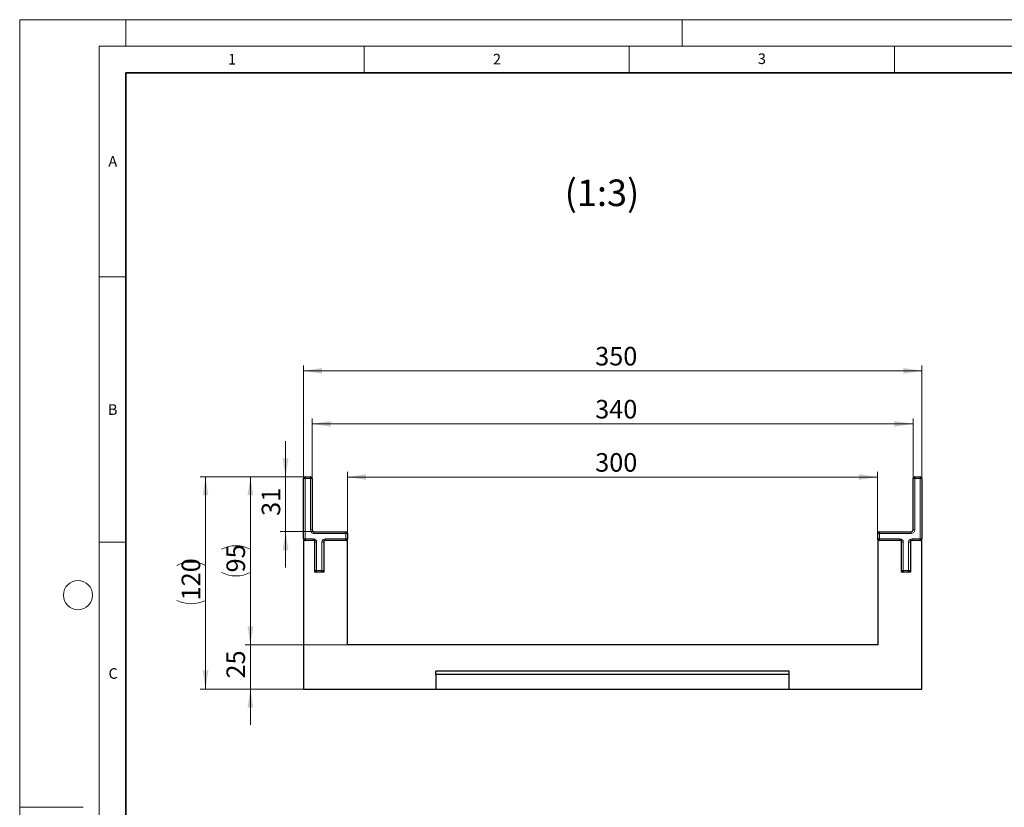
# Model space of a CAD drawing. Units: millimetres. Extents: x 0 to 420, y 0 to 297.
# Drawn here: x 0 to 186, y 148 to 297 of the extents above; entities that cross this region are included whole.
import ezdxf

# ---------------------------------------------------------------- set-up
doc = ezdxf.new("R2010")
doc.units = ezdxf.units.MM
doc.styles.add('SLDTEXTSTYLE0', font='TXT', dxfattribs={"width": 0.605})
doc.dimstyles.new('SLDDIMSTYLE0', dxfattribs={"dimtxt": 3.5, "dimasz": 3.5, "dimexe": 0, "dimexo": 0.0625, "dimgap": 0.875, "dimtad": 1, "dimlfac": 3, "dimrnd": 1e-09, "dimzin": 12, "dimdsep": 46, "dimtxsty": 'SLDTEXTSTYLE0', "dimsah": 1, "dimcen": 0.09, "dimadec": 0, "dimazin": 3, "dimtfac": 1, "dimtdec": 3, "dimtofl": 0, "dimtmove": 0, "dimatfit": 3, "dimfxl": 0, "dimfrac": 2, "dimtolj": 1, "dimtzin": 12, "dimarcsym": 0})
doc.dimstyles.new('SLDDIMSTYLE1', dxfattribs={"dimtxt": 3.5, "dimasz": 3.5, "dimexe": 0, "dimexo": 0.0625, "dimgap": 0.875, "dimtad": 1, "dimlfac": 3, "dimrnd": 1e-09, "dimzin": 12, "dimdsep": 46, "dimtxsty": 'SLDTEXTSTYLE0', "dimsah": 1, "dimcen": 0.09, "dimadec": 0, "dimazin": 3, "dimtfac": 1, "dimtdec": 3, "dimtmove": 0, "dimatfit": 0, "dimfxl": 0, "dimfrac": 2, "dimtolj": 1, "dimtzin": 12, "dimarcsym": 0})

# ---------------------------------------------------------------- blocks, each defined once
blk = doc.blocks.new('_D')
at = {"color": 7, "linetype": 'Continuous', "lineweight": 0}
for p, q in [((61.85, 198.9), (61.85, 211.77)), ((161.85, 198.9), (161.85, 211.77)), ((61.85, 210.77), (161.85, 210.77))]:
    blk.add_line(p, q, dxfattribs=at)
at = {"color": 7, "linetype": 'Continuous', "lineweight": 18}
for points in [[(61.85, 210.77), (65.35, 210.23), (65.35, 211.31)], [(161.85, 210.77), (158.35, 211.31), (158.35, 210.23)]]:
    blk.add_solid(points, dxfattribs=at)
at = {"color": 7, "linetype": 'Continuous', "lineweight": 18, "insert": (108.56, 215.28), "char_height": 3.5, "attachment_point": 1, "style": 'SLDTEXTSTYLE0'}
blk.add_mtext('300', dxfattribs=at)
blk = doc.blocks.new('_D_1')
at = {"color": 7, "linetype": 'Continuous', "lineweight": 0}
for p, q in [((55.18, 210.57), (55.18, 221.8)), ((168.52, 210.57), (168.52, 221.8)), ((55.18, 220.8), (168.52, 220.8))]:
    blk.add_line(p, q, dxfattribs=at)
at = {"color": 7, "linetype": 'Continuous', "lineweight": 18}
for points in [[(55.18, 220.8), (58.68, 220.26), (58.68, 221.34)], [(168.52, 220.8), (165.02, 221.34), (165.02, 220.26)]]:
    blk.add_solid(points, dxfattribs=at)
at = {"color": 7, "linetype": 'Continuous', "lineweight": 18, "insert": (108.56, 225.31), "char_height": 3.5, "attachment_point": 1, "style": 'SLDTEXTSTYLE0'}
blk.add_mtext('340', dxfattribs=at)
blk = doc.blocks.new('_D_2')
at = {"color": 7, "linetype": 'Continuous', "lineweight": 0}
for p, q in [((53.52, 198.9), (53.52, 231.8)), ((53.52, 230.8), (170.18, 230.8)), ((170.18, 198.9), (170.18, 231.8))]:
    blk.add_line(p, q, dxfattribs=at)
at = {"color": 7, "linetype": 'Continuous', "lineweight": 18}
for points in [[(53.52, 230.8), (57.02, 230.26), (57.02, 231.34)], [(170.18, 230.8), (166.68, 231.34), (166.68, 230.26)]]:
    blk.add_solid(points, dxfattribs=at)
at = {"color": 7, "linetype": 'Continuous', "lineweight": 18, "insert": (108.56, 235.31), "char_height": 3.5, "attachment_point": 1, "style": 'SLDTEXTSTYLE0'}
blk.add_mtext('350', dxfattribs=at)
blk = doc.blocks.new('_D_3')
at = {"color": 7, "linetype": 'Continuous', "lineweight": 0}
for p, q in [((50.16, 210.8), (50.16, 217.53)), ((53.75, 210.8), (49.16, 210.8)), ((50.16, 200.47), (50.16, 210.8)), ((55.42, 200.47), (49.16, 200.47)), ((50.16, 200.47), (50.16, 193.74))]:
    blk.add_line(p, q, dxfattribs=at)
at = {"color": 7, "linetype": 'Continuous', "lineweight": 18}
for points in [[(50.16, 210.8), (50.7, 214.3), (49.62, 214.3)], [(50.16, 200.47), (49.62, 196.97), (50.7, 196.97)]]:
    blk.add_solid(points, dxfattribs=at)
at = {"color": 7, "linetype": 'Continuous', "lineweight": 18, "insert": (45.65, 203.44), "char_height": 3.5, "attachment_point": 1, "rotation": 90, "style": 'SLDTEXTSTYLE0'}
blk.add_mtext('31', dxfattribs=at)
blk = doc.blocks.new('_D_4')
at = {"color": 7, "linetype": 'Continuous', "lineweight": 0}
for p, q in [((53.75, 210.8), (42.52, 210.8)), ((43.52, 210.8), (43.52, 179.14)), ((61.75, 179.14), (42.52, 179.14))]:
    blk.add_line(p, q, dxfattribs=at)
at = {"color": 7, "linetype": 'Continuous', "lineweight": 18}
for centre, start, end in [((40.8, 191.72), 63.4349, 116.5651), ((40.8, 198.22), 243.4349, 296.5651)]:
    blk.add_arc(centre, 6.09, start, end, dxfattribs=at)
for points in [[(43.52, 210.8), (42.98, 207.3), (44.06, 207.3)], [(43.52, 179.14), (44.06, 182.64), (42.98, 182.64)]]:
    blk.add_solid(points, dxfattribs=at)
at = {"color": 7, "linetype": 'Continuous', "lineweight": 18, "insert": (39.01, 192.78), "char_height": 3.5, "attachment_point": 1, "rotation": 90, "style": 'SLDTEXTSTYLE0'}
blk.add_mtext('95', dxfattribs=at)
blk = doc.blocks.new('_D_5')
at = {"color": 7, "linetype": 'Continuous', "lineweight": 0}
for p, q in [((43.52, 179.14), (43.52, 185.87)), ((61.75, 179.14), (42.52, 179.14)), ((43.52, 179.14), (43.52, 170.8)), ((53.42, 170.8), (42.52, 170.8)), ((43.52, 170.8), (43.52, 164.07))]:
    blk.add_line(p, q, dxfattribs=at)
at = {"color": 7, "linetype": 'Continuous', "lineweight": 18}
for points in [[(43.52, 179.14), (44.06, 182.64), (42.98, 182.64)], [(43.52, 170.8), (42.98, 167.3), (44.06, 167.3)]]:
    blk.add_solid(points, dxfattribs=at)
at = {"color": 7, "linetype": 'Continuous', "lineweight": 18, "insert": (39.01, 172.78), "char_height": 3.5, "attachment_point": 1, "rotation": 90, "style": 'SLDTEXTSTYLE0'}
blk.add_mtext('25', dxfattribs=at)
blk = doc.blocks.new('_D_6')
at = {"color": 7, "linetype": 'Continuous', "lineweight": 0}
for p, q in [((53.75, 210.8), (34.06, 210.8)), ((35.06, 170.8), (35.06, 210.8)), ((53.42, 170.8), (34.06, 170.8))]:
    blk.add_line(p, q, dxfattribs=at)
at = {"color": 7, "linetype": 'Continuous', "lineweight": 18}
for centre, start, end in [((32.34, 188.65), 63.4349, 116.5651), ((32.34, 192.96), 243.4349, 296.5651)]:
    blk.add_arc(centre, 6.09, start, end, dxfattribs=at)
for points in [[(35.06, 210.8), (34.52, 207.3), (35.6, 207.3)], [(35.06, 170.8), (35.6, 174.3), (34.52, 174.3)]]:
    blk.add_solid(points, dxfattribs=at)
at = {"color": 7, "linetype": 'Continuous', "lineweight": 18, "insert": (30.55, 187.51), "char_height": 3.5, "attachment_point": 1, "rotation": 90, "style": 'SLDTEXTSTYLE0'}
blk.add_mtext('120', dxfattribs=at)

msp = doc.modelspace()

# ---------------------------------------------------------------- linework, layer by layer
at = {"color": 7, "linetype": 'Continuous', "lineweight": 18}
for p, q in [((0, 0), (0, 297)), ((0, 297), (420, 297)), ((20, 292), (20, 297)), ((125, 292), (125, 297)), ((15, 292), (415, 292)), ((15, 292), (15, 5)), ((65, 292), (65, 287)), ((115, 292), (115, 287)), ((165, 292), (165, 287)), ((15, 248.5), (20, 248.5)), ((15, 198.5), (20, 198.5)), ((12, 148.5), (0, 148.5))]:
    msp.add_line(p, q, dxfattribs=at)
at = {"color": 7, "linetype": 'Continuous', "lineweight": 35}
for p, q in [((20, 287), (20, 10)), ((410, 287), (20, 287))]:
    msp.add_line(p, q, dxfattribs=at)
at = {"color": 7, "linetype": 'Continuous', "lineweight": 25}
for p, q in [((53.5175, 199.136), (53.5175, 210.4693)), ((53.8508, 210.8027), (54.8508, 210.8027)), ((55.1842, 210.4693), (55.1842, 200.8027)), ((168.5175, 200.8027), (168.5175, 210.4693)), ((168.8508, 210.8027), (169.8508, 210.8027)), ((170.1842, 210.4693), (170.1842, 199.136)), ((55.6842, 198.8027), (53.5175, 198.8027)), ((53.5175, 198.8027), (53.5175, 170.8027)), ((55.5175, 200.4693), (61.5175, 200.4693)), ((55.6842, 192.8027), (55.6842, 198.8027)), ((57.3508, 198.8027), (57.3508, 192.8027)), ((61.8508, 198.8027), (57.3508, 198.8027)), ((61.8508, 200.136), (61.8508, 199.136)), ((61.8508, 179.136), (61.8508, 198.8027)), ((161.8508, 199.136), (161.8508, 200.136)), ((166.3508, 198.8027), (161.8508, 198.8027)), ((161.8508, 198.8027), (161.8508, 179.136)), ((162.1842, 200.4693), (168.1842, 200.4693)), ((166.3508, 192.8027), (166.3508, 198.8027)), ((168.0175, 198.8027), (168.0175, 192.8027)), ((170.1842, 198.8027), (168.0175, 198.8027)), ((170.1842, 170.8027), (170.1842, 198.8027)), ((57.3508, 192.8027), (55.6842, 192.8027)), ((168.0175, 192.8027), (166.3508, 192.8027)), ((161.8508, 179.136), (61.8508, 179.136)), ((78.5175, 173.5483), (78.5175, 174.136)), ((145.1842, 174.136), (78.5175, 174.136)), ((145.1842, 173.5483), (78.5175, 173.5483)), ((78.5175, 173.5483), (78.5175, 170.8027)), ((145.1842, 173.5483), (145.1842, 174.136)), ((145.1842, 170.8027), (145.1842, 173.5483)), ((53.5175, 170.8027), (78.5175, 170.8027)), ((78.5175, 170.8027), (145.1842, 170.8027)), ((145.1842, 170.8027), (170.1842, 170.8027))]:
    msp.add_line(p, q, dxfattribs=at)
at = {"color": 8, "linetype": 'Continuous', "lineweight": 18}
for p, q in [((53.5175, 210.4693), (53.8508, 210.4693)), ((53.8508, 210.4693), (53.8508, 210.8027)), ((53.8508, 210.4693), (53.8508, 199.136)), ((54.8508, 210.4693), (53.8508, 210.4693)), ((54.8508, 210.4693), (54.8508, 210.8027)), ((54.8508, 200.8027), (54.8508, 210.4693)), ((54.8508, 210.4693), (55.1842, 210.4693)), ((168.5175, 210.4693), (168.8508, 210.4693)), ((168.8508, 210.8027), (168.8508, 210.4693)), ((168.8508, 210.4693), (168.8508, 200.8027)), ((169.8508, 210.4693), (168.8508, 210.4693)), ((169.8508, 210.8027), (169.8508, 210.4693)), ((169.8508, 199.136), (169.8508, 210.4693)), ((170.1842, 210.4693), (169.8508, 210.4693)), ((54.8508, 200.8027), (55.1842, 200.8027)), ((168.5175, 200.8027), (168.8508, 200.8027)), ((53.5175, 199.136), (53.8508, 199.136)), ((53.8508, 198.8027), (53.8508, 199.136)), ((53.8508, 199.136), (55.3508, 199.136)), ((55.3508, 198.8027), (55.3508, 199.136)), ((55.5175, 200.136), (55.5175, 200.4693)), ((61.5175, 200.136), (55.5175, 200.136)), ((57.6842, 199.136), (57.6842, 198.8027)), ((57.6842, 199.136), (61.5175, 199.136)), ((61.5175, 200.136), (61.5175, 200.4693)), ((61.5175, 199.136), (61.5175, 200.136)), ((61.5175, 200.136), (61.8508, 200.136)), ((61.5175, 199.136), (61.8508, 199.136)), ((61.5175, 199.136), (61.5175, 198.8027)), ((162.1842, 200.136), (161.8508, 200.136)), ((162.1842, 199.136), (161.8508, 199.136)), ((162.1842, 200.4693), (162.1842, 200.136)), ((162.1842, 200.136), (162.1842, 199.136)), ((168.1842, 200.136), (162.1842, 200.136)), ((162.1842, 199.136), (162.1842, 198.8027)), ((162.1842, 199.136), (166.0175, 199.136)), ((166.0175, 199.136), (166.0175, 198.8027)), ((168.1842, 200.4693), (168.1842, 200.136)), ((168.3508, 199.136), (169.8508, 199.136)), ((168.3508, 198.8027), (168.3508, 199.136)), ((169.8508, 198.8027), (169.8508, 199.136)), ((170.1842, 199.136), (169.8508, 199.136)), ((55.6842, 198.4693), (56.0175, 198.4693)), ((56.0175, 198.4693), (56.0175, 193.136)), ((57.3508, 198.4693), (57.0175, 198.4693)), ((57.0175, 193.136), (57.0175, 198.4693)), ((166.6842, 198.4693), (166.3508, 198.4693)), ((166.6842, 198.4693), (166.6842, 193.136)), ((167.6842, 193.136), (167.6842, 198.4693)), ((167.6842, 198.4693), (168.0175, 198.4693)), ((55.6842, 193.136), (56.0175, 193.136)), ((56.0175, 192.8027), (56.0175, 193.136)), ((56.0175, 193.136), (57.0175, 193.136)), ((57.0175, 192.8027), (57.0175, 193.136)), ((57.3508, 193.136), (57.0175, 193.136)), ((166.6842, 193.136), (166.3508, 193.136)), ((166.6842, 193.136), (167.6842, 193.136)), ((166.6842, 193.136), (166.6842, 192.8027)), ((167.6842, 193.136), (167.6842, 192.8027)), ((167.6842, 193.136), (168.0175, 193.136))]:
    msp.add_line(p, q, dxfattribs=at)
at = {"color": 7, "linetype": 'Continuous', "lineweight": 18}
msp.add_circle((11, 188.5), 2.75, dxfattribs=at)
at = {"color": 7, "linetype": 'Continuous', "lineweight": 25}
for centre, start, end in [((53.8508, 210.4693), 90, 180), ((54.8508, 210.4693), 0, 90), ((168.8508, 210.4693), 90, 180), ((169.8508, 210.4693), 0, 90), ((55.5175, 200.8027), 180, 270), ((168.1842, 200.8027), 270, 0), ((53.8508, 199.136), 180, 270), ((61.5175, 200.136), 0, 90), ((61.5175, 199.136), 270, 0), ((162.1842, 200.136), 90, 180), ((162.1842, 199.136), 180, 270), ((169.8508, 199.136), 270, 0), ((56.0175, 193.136), 180, 270), ((57.0175, 193.136), 270, 0), ((166.6842, 193.136), 180, 270), ((167.6842, 193.136), 270, 0)]:
    msp.add_arc(centre, 0.3333, start, end, dxfattribs=at)
at = {"color": 8, "linetype": 'Continuous', "lineweight": 18}
for centre, start, end in [((55.5175, 200.8027), 180, 270), ((168.1842, 200.8027), 270, 0), ((55.3508, 198.4693), 0, 90), ((57.6842, 198.4693), 90, 180), ((166.0175, 198.4693), 0, 90), ((168.3508, 198.4693), 90, 180)]:
    msp.add_arc(centre, 0.6667, start, end, dxfattribs=at)

# ---------------------------------------------------------------- texts
at = {"color": 7, "linetype": 'Continuous', "lineweight": 18, "char_height": 2, "attachment_point": 2, "style": 'SLDTEXTSTYLE0'}
for s, insert in [('1', (40.051, 290.553)), ('2', (90.0332, 290.5567)), ('3', (140.0166, 290.6379)), ('A', (17.561, 271.2966)), ('B', (17.5517, 224.4926)), ('C', (17.6275, 174.7262))]:
    msp.add_mtext(s, dxfattribs=dict(at, insert=insert))
at = {"color": 7, "linetype": 'Continuous', "lineweight": 0, "insert": (109.844, 266.8635), "char_height": 5, "attachment_point": 2, "style": 'SLDTEXTSTYLE0'}
msp.add_mtext('(1:3)', dxfattribs=at)

# ---------------------------------------------------------------- dimensions: what is measured, and where the dimension line sits
at = {"color": 7, "linetype": 'Continuous', "lineweight": 18}
for base, p1, p2, picture, middle in [((170.1842, 230.8027), (53.5175, 198.8027), (170.1842, 198.8027), '_D_2', (111.8508, 230.8027)), ((168.5175, 220.8027), (55.1842, 210.4693), (168.5175, 210.4693), '_D_1', (111.8508, 220.8027)), ((161.8508, 210.7707), (61.8508, 198.8027), (161.8508, 198.8027), '_D', (111.8508, 210.7707))]:
    dim = msp.add_linear_dim(base=base, p1=p1, p2=p2, dimstyle='SLDDIMSTYLE0', dxfattribs=at)
    dim.commit()
    dim.dimension.update_dxf_attribs({"geometry": picture, "text_midpoint": middle, "dimtype": 160})
for base, p1, p2, picture, middle in [((50.1597, 210.8027), (55.5175, 200.4693), (53.8508, 210.8027), '_D_3', (50.1597, 205.636)), ((43.5175, 170.8027), (61.8508, 179.136), (53.5175, 170.8027), '_D_5', (43.5175, 174.9693))]:
    dim = msp.add_linear_dim(base=base, p1=p1, p2=p2, angle=90, dimstyle='SLDDIMSTYLE1', dxfattribs=at)
    dim.commit()
    dim.dimension.update_dxf_attribs({"geometry": picture, "text_midpoint": middle, "dimtype": 160})
for base, p1, p2, picture, middle in [((35.0619, 210.8027), (53.5175, 170.8027), (53.8508, 210.8027), '_D_6', (35.0619, 190.8027)), ((43.5175, 179.136), (53.8508, 210.8027), (61.8508, 179.136), '_D_4', (43.5175, 194.9693))]:
    dim = msp.add_linear_dim(base=base, p1=p1, p2=p2, angle=90, text='(<>)', dimstyle='SLDDIMSTYLE0', dxfattribs=at)
    dim.commit()
    dim.dimension.update_dxf_attribs({"geometry": picture, "text_midpoint": middle, "dimtype": 160})

doc.saveas('drawing.dxf')
